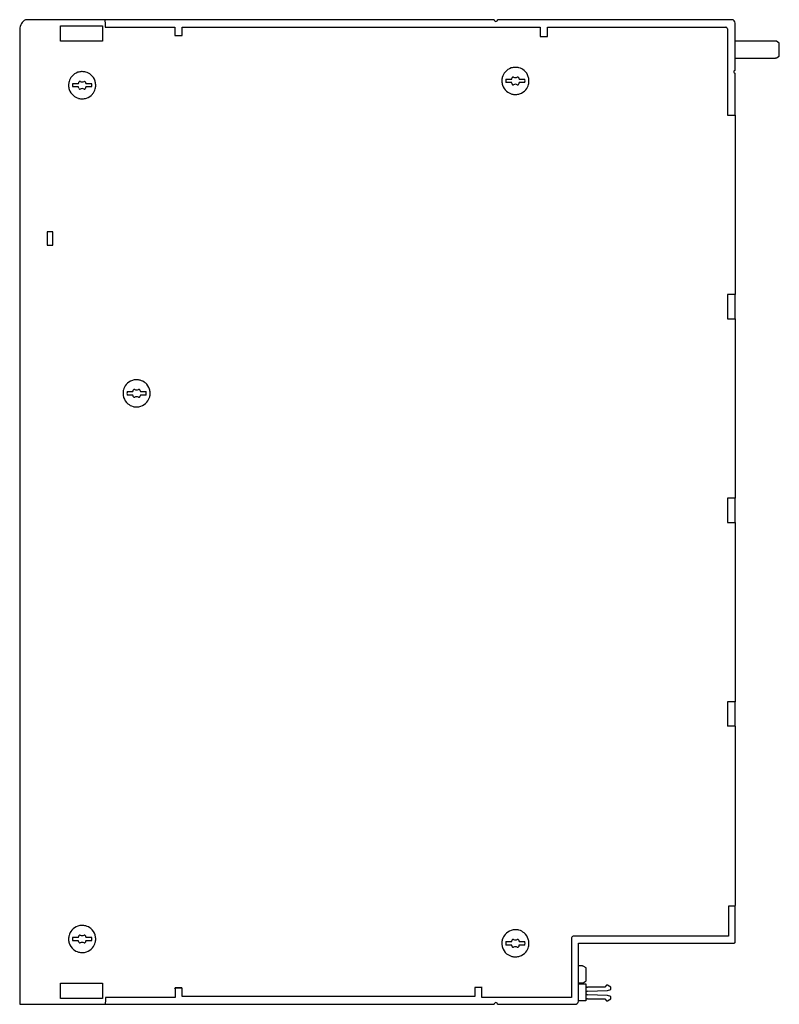
# Model space of a CAD drawing. Extents: x 0 to 224, y 0 to 290.
import ezdxf

# ---------------------------------------------------------------- set-up
doc = ezdxf.new("R2010")
doc.units = 0
doc.layers.add('DEFAULT_255_2_778', color=255, linetype='CONTINUOUS')

msp = doc.modelspace()

# ---------------------------------------------------------------- linework, layer by layer
at = {"layer": 'DEFAULT_255_2_778'}
for p, q in [((139.95, 289.74), (1.85, 289.74)), ((12.22, 287.94), (24.55, 287.94)), ((12.22, 283.44), (12.22, 287.94)), ((24.55, 287.94), (24.55, 283.44)), ((25.18, 289.74), (25.23, 289.63)), ((25.23, 289.63), (25.28, 289.3)), ((25.28, 289.3), (25.31, 288.82)), ((25.31, 288.82), (25.32, 288.24)), ((25.32, 288.24), (25.32, 287.54)), ((25.32, 287.54), (45.85, 287.54)), ((45.85, 287.54), (45.85, 285.04)), ((48.05, 285.04), (48.05, 287.54)), ((48.05, 287.54), (153.5, 287.54)), ((209.95, 289.74), (140.95, 289.74)), ((153.5, 287.54), (153.5, 284.84)), ((155.7, 284.84), (155.7, 287.54)), ((155.7, 287.54), (208.15, 287.54)), ((210.95, 274.81), (210.95, 288.74)), ((0.15, 286.74), (0.15, -0.26)), ((45.85, 285.04), (48.05, 285.04)), ((153.5, 284.84), (155.7, 284.84)), ((208.65, 287.04), (208.65, 261.64)), ((24.55, 283.44), (12.22, 283.44)), ((222.85, 283.44), (210.95, 283.44)), ((222.85, 283.38), (222.85, 283.44)), ((223.08, 283.38), (222.85, 283.38)), ((223.95, 282.87), (223.08, 283.38)), ((223.95, 279.02), (223.95, 282.87)), ((210.95, 278.44), (222.85, 278.44)), ((222.85, 278.44), (222.85, 278.51)), ((222.85, 278.51), (223.08, 278.51)), ((223.08, 278.51), (223.95, 279.02)), ((146.2, 272.71), (146.2, 272.71)), ((210.95, 261.76), (210.95, 274.01)), ((14.55, 270.44), (14.55, 270.44)), ((15.76, 270.94), (17.45, 270.94)), ((17.45, 269.94), (15.76, 269.94)), ((18.55, 271.44), (18.55, 271.44)), ((19.66, 270.94), (21.34, 270.94)), ((21.34, 269.94), (19.66, 269.94)), ((142.2, 271.71), (142.2, 271.71)), ((143.41, 272.21), (145.1, 272.21)), ((145.1, 271.21), (143.41, 271.21)), ((147.31, 272.21), (148.99, 272.21)), ((148.99, 271.21), (147.31, 271.21)), ((208.65, 261.64), (210.95, 261.64)), ((210.95, 261.64), (210.95, 208.84)), ((9.95, 227.29), (8.25, 227.29)), ((8.25, 227.29), (8.25, 223.29)), ((9.95, 223.29), (9.95, 227.29)), ((8.25, 223.29), (9.95, 223.29)), ((210.95, 208.84), (208.65, 208.84)), ((208.65, 208.84), (208.65, 201.64)), ((210.95, 201.76), (210.95, 208.76)), ((208.65, 201.64), (210.95, 201.64)), ((210.95, 201.64), (210.95, 148.84)), ((31.8, 180.19), (33.49, 180.19)), ((34.59, 180.69), (34.59, 180.69)), ((35.7, 180.19), (37.38, 180.19)), ((30.59, 179.69), (30.59, 179.69)), ((33.49, 179.19), (31.8, 179.19)), ((37.38, 179.19), (35.7, 179.19)), ((210.95, 148.84), (208.65, 148.84)), ((208.65, 148.84), (208.65, 141.64)), ((210.95, 141.76), (210.95, 148.76)), ((208.65, 141.64), (210.95, 141.64)), ((210.95, 141.64), (210.95, 88.84)), ((210.95, 88.84), (208.65, 88.84)), ((208.65, 88.84), (208.65, 81.64)), ((210.95, 81.76), (210.95, 88.76)), ((208.65, 81.74), (209.38, 81.76)), ((209.38, 81.76), (210.93, 81.76)), ((210.95, 81.64), (210.95, 28.84)), ((210.95, 28.64), (208.95, 28.64)), ((208.95, 28.64), (208.95, 19.78)), ((210.95, 18.08), (210.95, 28.76)), ((14.55, 18.98), (14.55, 18.98)), ((15.76, 19.48), (17.45, 19.48)), ((17.45, 18.48), (15.76, 18.48)), ((18.55, 19.98), (18.55, 19.98)), ((19.66, 19.48), (21.34, 19.48)), ((21.34, 18.48), (19.66, 18.48)), ((142.2, 17.71), (142.2, 17.71)), ((143.41, 18.21), (145.1, 18.21)), ((146.2, 18.71), (146.2, 18.71)), ((147.31, 18.21), (148.99, 18.21)), ((162.75, 19.28), (162.75, 1.74)), ((208.95, 19.78), (163.25, 19.78)), ((164.75, 0.74), (164.75, 17.78)), ((164.75, 17.78), (210.65, 17.78)), ((145.1, 17.21), (143.41, 17.21)), ((148.99, 17.21), (147.31, 17.21)), ((165.95, 11.04), (164.75, 11.04)), ((165.95, 10.98), (165.95, 11.04)), ((166.18, 10.98), (165.95, 10.98)), ((167.05, 10.47), (166.18, 10.98)), ((167.05, 6.62), (167.05, 10.47)), ((12.22, 1.44), (12.22, 5.94)), ((12.22, 5.94), (24.55, 5.94)), ((24.55, 5.94), (24.55, 1.44)), ((164.75, 6.04), (165.95, 6.04)), ((165.95, 6.04), (165.95, 6.11)), ((165.95, 6.11), (166.18, 6.11)), ((166.18, 6.11), (167.05, 6.62)), ((48.05, 4.54), (45.85, 4.54)), ((47.95, 4.55), (45.95, 4.55)), ((45.95, 4.55), (45.95, 1.74)), ((48.05, 2.04), (48.05, 4.54)), ((136.45, 4.74), (134.25, 4.74)), ((134.25, 4.74), (134.25, 2.04)), ((134.35, 3.74), (134.25, 3.74)), ((136.35, 1.74), (136.35, 4.74)), ((164.75, 5.78), (166.95, 5.78)), ((166.95, 5.78), (166.95, 0.78)), ((166.95, 3.08), (166.95, 3.08)), ((172.55, 4.78), (167.45, 4.78)), ((167.45, 3.58), (173.35, 3.81)), ((173.05, 5.38), (172.55, 4.78)), ((173.35, 5.38), (173.05, 5.38)), ((174.35, 4.81), (173.35, 5.38)), ((173.35, 3.81), (174.35, 4.08)), ((174.35, 4.08), (174.35, 4.81)), ((24.55, 1.44), (12.22, 1.44)), ((25.38, 0.18), (25.33, -0.14)), ((25.41, 0.67), (25.38, 0.18)), ((25.42, 1.24), (25.41, 0.67)), ((45.95, 1.74), (25.42, 1.74)), ((25.42, 1.74), (25.42, 1.24)), ((134.25, 2.04), (48.05, 2.04)), ((162.75, 1.74), (136.35, 1.74)), ((166.95, 0.78), (164.75, 0.78)), ((173.35, 2.36), (167.45, 2.58)), ((167.45, 1.38), (172.55, 1.38)), ((172.55, 1.38), (173.05, 0.78)), ((173.05, 0.78), (173.35, 0.78)), ((174.35, 2.09), (173.35, 2.36)), ((173.35, 0.78), (174.35, 1.36)), ((174.35, 1.36), (174.35, 2.09)), ((0.15, -0.26), (139.95, -0.26)), ((25.33, -0.14), (25.28, -0.26)), ((140.95, -0.26), (163.75, -0.26))]:
    msp.add_line(p, q, dxfattribs=at)
for centre, radius, start, end in [((3.65, 286.74), 3.5, 147.7586, 178.4574), ((3.65, 286.75), 3.5, 120.9948, 147.775), ((140.45, 289.74), 0.5, 179.9996, 270.0004), ((140.45, 289.74), 0.5, 269.9996, 0.0004), ((208.15, 287.04), 0.5, 359.9899, 89.9987), ((209.95, 288.73), 1.02, 88.2407, 90.0005), ((209.95, 288.75), 0.998, 41.5005, 88.2671), ((209.95, 288.75), 0.996, 359.9184, 41.6459), ((3.66, 286.74), 3.51, 178.4553, 179.9955), ((146.19, 271.72), 3.99, 107.9359, 139.8644), ((146.19, 271.7), 4.01, 91.9213, 107.876), ((146.2, 271.6), 4.11, 89.9986, 91.9682), ((146.2, 271.68), 4.03, 74.9583, 90.0541), ((146.21, 271.73), 3.98, 49.8203, 74.9121), ((18.53, 270.46), 3.98, 139.8198, 164.9121), ((18.54, 270.45), 3.99, 107.936, 139.865), ((18.54, 270.43), 4.01, 91.9213, 107.8761), ((18.55, 270.33), 4.11, 89.9986, 91.9682), ((18.55, 270.41), 4.03, 74.9581, 90.0542), ((18.56, 270.46), 3.98, 49.8189, 74.9119), ((18.56, 270.45), 3.99, 17.9349, 49.8639), ((146.23, 271.72), 4.03, 164.9577, 180.0541), ((146.18, 271.73), 3.98, 139.8192, 164.9115), ((143.95, 272.82), 1.3, 332.1987, 350.7847), ((145.52, 272.56), 0.3, 117.8632, 170.7474), ((145.52, 272.56), 0.3, 89.9973, 117.8766), ((145.52, 272.56), 0.303, 89.5071, 90), ((145.52, 272.57), 0.299, 64.9086, 89.5163), ((146.2, 274.01), 1.3, 244.99, 269.9802), ((146.2, 274.01), 1.3, 269.9953, 295.0148), ((146.88, 272.56), 0.3, 90.338, 115.0061), ((146.88, 272.57), 0.298, 90, 90.3513), ((146.88, 272.56), 0.3, 62.1601, 90.0134), ((146.88, 272.56), 0.3, 9.2652, 62.0894), ((148.46, 272.82), 1.3, 189.2288, 207.8136), ((146.21, 271.72), 3.99, 17.9367, 49.8655), ((146.19, 271.72), 4.01, 1.9215, 17.8767), ((210.95, 274.41), 0.4, 89.9943, 180.0057), ((210.95, 274.41), 0.4, 180.0056, 270.0087), ((18.58, 270.45), 4.03, 164.9583, 180.0541), ((18.66, 270.44), 4.11, 179.9986, 181.9682), ((18.56, 270.44), 4.01, 181.9213, 197.8763), ((18.55, 270.44), 2.83, 169.8362, 179.9348), ((18.28, 270.44), 2.56, 179.9319, 180.0036), ((18.55, 270.44), 2.83, 179.9998, 190.1661), ((16.3, 271.55), 1.3, 332.1987, 350.7847), ((16.29, 269.34), 1.3, 9.2217, 27.7949), ((17.87, 271.29), 0.3, 117.8454, 170.7652), ((17.87, 271.29), 0.3, 89.9973, 117.8766), ((17.87, 271.29), 0.303, 89.5071, 90), ((17.87, 271.3), 0.299, 64.9086, 89.5163), ((18.55, 272.74), 1.3, 244.99, 269.9802), ((18.55, 272.74), 1.3, 269.9953, 295.0148), ((19.23, 271.29), 0.3, 90.338, 115.0061), ((19.23, 271.3), 0.298, 90, 90.3513), ((19.23, 271.29), 0.3, 62.1601, 90.0134), ((19.23, 271.29), 0.3, 9.2652, 62.0894), ((20.81, 271.55), 1.3, 189.2288, 207.8136), ((20.81, 269.34), 1.3, 152.1928, 170.7647), ((18.55, 270.44), 2.83, 0.0654, 10.1808), ((18.55, 270.44), 2.83, 349.817, 0.0001), ((18.83, 270.44), 2.56, 359.9964, 0.0681), ((18.54, 270.45), 4.01, 1.9212, 17.8752), ((18.52, 270.44), 4.03, 344.9588, 0.0542), ((18.44, 270.44), 4.11, 359.9986, 1.9682), ((146.31, 271.71), 4.11, 179.9987, 181.968), ((146.21, 271.71), 4.01, 181.9209, 197.8738), ((146.19, 271.7), 3.99, 197.9332, 229.8636), ((146.2, 271.71), 2.83, 169.8362, 179.9348), ((145.93, 271.71), 2.56, 179.9319, 180.0036), ((146.2, 271.71), 2.83, 179.9998, 190.1661), ((143.94, 270.61), 1.3, 9.2217, 27.7949), ((145.52, 270.86), 0.3, 189.2704, 242.1191), ((145.52, 270.86), 0.3, 242.1384, 270.0209), ((145.52, 270.87), 0.305, 270.0042, 270.5211), ((145.52, 270.87), 0.301, 270.5193, 294.9856), ((146.2, 269.42), 1.3, 89.9938, 115.0197), ((146.2, 269.41), 1.3, 64.9949, 89.9327), ((146.2, 269.95), 0.763, 89.912, 90.0293), ((146.88, 270.86), 0.299, 244.8882, 269.6983), ((146.88, 270.86), 0.301, 270.0048, 297.8549), ((146.88, 270.86), 0.295, 269.673, 270), ((146.88, 270.86), 0.3, 297.8395, 350.8059), ((148.46, 270.61), 1.3, 152.1929, 170.7647), ((146.2, 271.71), 2.83, 0.0654, 10.1808), ((146.2, 271.71), 2.83, 349.817, 0.0001), ((146.48, 271.71), 2.56, 359.9964, 0.0681), ((146.22, 271.7), 3.98, 319.8214, 344.9136), ((146.17, 271.71), 4.03, 344.9596, 0.0542), ((146.09, 271.71), 4.11, 359.9986, 1.9683), ((18.54, 270.43), 3.99, 197.9362, 229.8661), ((18.54, 270.43), 3.98, 229.821, 254.9129), ((17.87, 269.59), 0.3, 189.2704, 242.1191), ((17.87, 269.59), 0.3, 242.1384, 270.0209), ((17.87, 269.6), 0.305, 270.0042, 270.5211), ((17.87, 269.6), 0.301, 270.5193, 294.9856), ((18.55, 268.15), 1.3, 89.9938, 115.0197), ((18.55, 268.14), 1.3, 64.9949, 89.9327), ((18.55, 268.68), 0.763, 89.912, 90.0293), ((19.23, 269.59), 0.299, 244.8882, 269.6983), ((19.23, 269.59), 0.301, 270.0048, 297.8549), ((19.23, 269.59), 0.295, 269.673, 270), ((19.23, 269.59), 0.3, 297.8395, 350.8059), ((18.56, 270.43), 3.99, 287.9352, 319.865), ((18.57, 270.43), 3.98, 319.8201, 344.9127), ((146.19, 271.7), 3.98, 229.8191, 254.9134), ((146.2, 271.75), 4.03, 254.9594, 270.0544), ((146.2, 271.83), 4.11, 269.9986, 271.968), ((146.21, 271.73), 4.01, 271.921, 287.8753), ((146.21, 271.7), 3.99, 287.9351, 319.8661), ((18.55, 270.47), 4.03, 254.959, 270.0541), ((18.55, 270.56), 4.11, 269.9986, 271.9682), ((18.56, 270.46), 4.01, 271.9211, 287.8755), ((34.58, 179.7), 3.99, 107.936, 139.865), ((34.58, 179.68), 4.01, 91.9213, 107.8761), ((34.59, 179.58), 4.11, 89.9986, 91.9682), ((34.6, 179.66), 4.03, 74.9581, 90.0542), ((34.6, 179.71), 3.98, 49.8189, 74.9119), ((34.6, 179.7), 3.99, 17.9349, 49.8639), ((34.62, 179.7), 4.03, 164.9583, 180.0541), ((34.57, 179.71), 3.98, 139.8198, 164.9121), ((34.59, 179.69), 2.83, 169.8345, 180.0004), ((32.34, 180.8), 1.3, 332.1987, 350.7847), ((33.91, 180.54), 0.3, 117.8632, 170.7474), ((33.91, 180.54), 0.3, 89.9973, 117.8766), ((33.91, 180.54), 0.303, 89.5071, 90), ((33.91, 180.55), 0.299, 64.9086, 89.5163), ((34.59, 181.99), 1.3, 244.99, 269.9802), ((34.59, 181.99), 1.3, 269.9953, 295.0148), ((35.27, 180.54), 0.3, 90.338, 115.0061), ((35.27, 180.55), 0.298, 90, 90.3513), ((35.27, 180.54), 0.3, 62.1601, 90.0134), ((35.27, 180.54), 0.3, 9.2652, 62.0894), ((36.85, 180.8), 1.3, 189.2288, 207.8136), ((34.59, 179.69), 2.83, 359.9997, 10.1825), ((34.58, 179.7), 4.01, 1.9212, 17.8752), ((34.48, 179.69), 4.11, 359.9986, 1.9682), ((34.7, 179.69), 4.11, 179.9986, 181.9682), ((34.6, 179.69), 4.01, 181.9213, 197.8763), ((34.58, 179.68), 3.99, 197.9362, 229.8661), ((34.59, 179.69), 2.83, 179.9996, 190.1655), ((32.33, 178.59), 1.3, 9.2217, 27.7949), ((33.91, 178.84), 0.3, 189.2526, 242.1368), ((33.91, 178.84), 0.3, 242.1384, 270.0209), ((33.91, 178.85), 0.305, 270.0042, 270.5211), ((33.91, 178.84), 0.301, 270.5193, 294.9856), ((34.59, 177.4), 1.3, 89.9938, 115.0197), ((34.59, 177.39), 1.3, 64.9949, 89.9327), ((34.59, 177.93), 0.763, 89.912, 90.0293), ((35.27, 178.84), 0.299, 244.8882, 269.6983), ((35.27, 178.84), 0.301, 270.0048, 297.8549), ((35.27, 178.84), 0.295, 269.673, 270), ((35.27, 178.84), 0.3, 297.8395, 350.8059), ((36.85, 178.59), 1.3, 152.1929, 170.7647), ((34.6, 179.68), 3.99, 287.9352, 319.865), ((34.59, 179.69), 2.83, 349.8175, 0.0002), ((34.61, 179.68), 3.98, 319.8201, 344.9127), ((34.56, 179.69), 4.03, 344.9588, 0.0542), ((34.58, 179.68), 3.98, 229.821, 254.9129), ((34.59, 179.72), 4.03, 254.959, 270.0541), ((34.59, 179.81), 4.11, 269.9986, 271.9682), ((34.6, 179.71), 4.01, 271.9211, 287.8755), ((18.53, 19), 3.98, 139.8198, 164.9121), ((18.54, 18.99), 3.99, 107.936, 139.865), ((18.54, 18.97), 4.01, 91.9213, 107.8761), ((18.55, 18.87), 4.11, 89.9986, 91.9682), ((18.55, 18.95), 4.03, 74.9581, 90.0542), ((18.56, 19), 3.98, 49.8189, 74.9119), ((18.56, 18.99), 3.99, 17.9349, 49.8639), ((146.19, 17.72), 3.99, 107.936, 139.865), ((146.19, 17.7), 4.01, 91.9213, 107.8761), ((146.2, 17.6), 4.11, 89.9986, 91.9682), ((146.2, 17.68), 4.03, 74.9581, 90.0542), ((146.21, 17.73), 3.98, 49.8189, 74.9119), ((146.21, 17.72), 3.99, 17.9349, 49.8639), ((18.58, 18.99), 4.03, 164.9583, 180.0541), ((18.66, 18.98), 4.11, 179.9986, 181.9682), ((18.56, 18.98), 4.01, 181.9213, 197.8763), ((18.54, 18.97), 3.99, 197.9362, 229.8661), ((18.55, 18.98), 2.83, 169.8362, 179.9348), ((18.28, 18.98), 2.56, 179.9319, 180.0036), ((18.55, 18.98), 2.83, 179.9998, 190.1661), ((16.3, 20.09), 1.3, 332.1987, 350.7847), ((16.29, 17.88), 1.3, 9.2282, 27.7885), ((17.87, 19.83), 0.3, 117.8252, 170.7604), ((17.87, 18.13), 0.3, 189.2704, 242.1191), ((17.87, 19.83), 0.3, 89.9967, 117.9318), ((17.87, 18.13), 0.3, 242.1384, 270.0209), ((17.87, 19.84), 0.297, 89.5155, 90.0045), ((17.87, 18.14), 0.305, 270.0042, 270.5211), ((17.87, 19.84), 0.299, 64.9062, 89.5273), ((17.87, 18.14), 0.301, 270.5193, 294.9856), ((18.55, 21.28), 1.3, 244.99, 269.9802), ((18.55, 16.69), 1.3, 89.9938, 115.0197), ((18.55, 21.28), 1.3, 269.9953, 295.0148), ((18.55, 16.68), 1.3, 64.9949, 89.9327), ((18.55, 17.22), 0.763, 89.912, 90.0293), ((19.23, 19.83), 0.301, 90.3449, 114.9556), ((19.23, 18.13), 0.299, 244.8882, 269.6983), ((19.23, 19.84), 0.298, 90, 90.3515), ((19.23, 19.83), 0.3, 62.1124, 90.0228), ((19.23, 18.13), 0.301, 270.0048, 297.8549), ((19.23, 18.13), 0.295, 269.673, 270), ((19.23, 19.83), 0.3, 9.2521, 62.1275), ((19.23, 18.13), 0.3, 297.8395, 350.8059), ((20.81, 20.09), 1.3, 189.2288, 207.8136), ((20.81, 17.88), 1.3, 152.1993, 170.7582), ((18.55, 18.98), 2.83, 0.0654, 10.1808), ((18.55, 18.98), 2.83, 349.817, 0.0001), ((18.83, 18.98), 2.56, 359.9964, 0.0681), ((18.57, 18.97), 3.98, 319.8201, 344.9127), ((18.54, 18.99), 4.01, 1.9212, 17.8752), ((18.52, 18.98), 4.03, 344.9588, 0.0542), ((18.44, 18.98), 4.11, 359.9986, 1.9682), ((146.23, 17.72), 4.03, 164.9583, 180.0541), ((146.31, 17.71), 4.11, 179.9986, 181.9682), ((146.21, 17.71), 4.01, 181.9213, 197.8763), ((146.18, 17.73), 3.98, 139.8198, 164.9121), ((146.2, 17.71), 2.83, 169.8362, 179.9348), ((145.93, 17.71), 2.56, 179.9319, 180.0036), ((146.2, 17.71), 2.83, 179.9998, 190.1661), ((143.95, 18.82), 1.3, 332.1987, 350.7847), ((145.52, 18.56), 0.3, 117.8454, 170.7652), ((145.52, 18.56), 0.3, 90.0002, 117.8798), ((145.52, 18.56), 0.303, 89.4898, 90), ((145.52, 18.57), 0.299, 64.8522, 89.4984), ((146.2, 20.01), 1.3, 245.0044, 269.9807), ((146.2, 20.01), 1.3, 269.9948, 295.0005), ((146.88, 18.56), 0.301, 90.3738, 115.0095), ((146.88, 18.57), 0.291, 89.9942, 90.3857), ((146.88, 18.56), 0.3, 62.1644, 90.0194), ((146.88, 18.56), 0.3, 9.2652, 62.0894), ((148.46, 18.82), 1.3, 189.2288, 207.8136), ((146.2, 17.71), 2.83, 0.0654, 10.1808), ((146.2, 17.71), 2.83, 349.817, 0.0001), ((146.48, 17.71), 2.56, 359.9964, 0.0681), ((146.19, 17.72), 4.01, 1.9212, 17.8752), ((146.17, 17.71), 4.03, 344.9588, 0.0542), ((146.09, 17.71), 4.11, 359.9986, 1.9682), ((163.25, 19.28), 0.5, 89.9996, 180.0004), ((210.65, 18.08), 0.3, 269.9551, 315.0006), ((210.65, 18.08), 0.3, 314.9743, 0.0239), ((18.54, 18.97), 3.98, 229.821, 254.9129), ((18.55, 19.01), 4.03, 254.959, 270.0541), ((18.55, 19.1), 4.11, 269.9986, 271.9682), ((18.56, 19), 4.01, 271.9211, 287.8755), ((18.56, 18.97), 3.99, 287.9352, 319.865), ((146.19, 17.7), 3.99, 197.9362, 229.8661), ((146.19, 17.7), 3.98, 229.821, 254.9129), ((143.94, 16.61), 1.3, 9.2194, 27.7885), ((145.52, 16.86), 0.3, 189.293, 242.1215), ((145.52, 16.86), 0.3, 242.1384, 270.0209), ((145.52, 16.87), 0.305, 270.0042, 270.5211), ((145.52, 16.87), 0.301, 270.5193, 294.9856), ((146.2, 15.41), 1.3, 89.9932, 115.0053), ((146.2, 15.41), 1.3, 65.0093, 89.9333), ((146.2, 15.95), 0.763, 89.912, 90.0293), ((146.88, 16.86), 0.298, 244.8352, 269.7166), ((146.88, 16.86), 0.301, 270.0139, 297.8623), ((146.88, 16.86), 0.295, 269.6939, 270.0071), ((146.88, 16.86), 0.3, 297.8369, 350.7834), ((148.46, 16.61), 1.3, 152.1993, 170.7669), ((146.21, 17.7), 3.99, 287.9352, 319.865), ((146.22, 17.7), 3.98, 319.8201, 344.9127), ((146.2, 17.74), 4.03, 254.959, 270.0541), ((146.2, 17.83), 4.11, 269.9986, 271.9682), ((146.21, 17.73), 4.01, 271.9211, 287.8755), ((45.19, 4.8), 0.767, 331.6397, 340.2842), ((167.45, 5.28), 0.5, 179.9966, 225.0013), ((167.45, 3.08), 0.5, 149.9955, 180.0112), ((167.45, 3.08), 0.5, 180.0341, 209.9921), ((167.45, 3.08), 0.5, 89.9927, 149.9973), ((167.45, 5.29), 0.5, 225.0275, 269.9907), ((140.45, -0.26), 0.5, 134.9959, 179.9947), ((140.45, -0.26), 0.5, 89.9971, 135.0124), ((140.45, -0.26), 0.5, 44.9959, 89.9947), ((140.45, -0.26), 0.5, 359.9893, 44.9925), ((163.75, 0.74), 0.998, 311.5005, 358.2671), ((163.73, 0.74), 1.02, 358.2407, 0.0005), ((167.45, 0.88), 0.5, 134.9959, 179.9947), ((167.45, 3.08), 0.5, 210.0027, 270.0073), ((167.45, 0.88), 0.5, 89.9893, 134.9925), ((163.75, 0.74), 0.996, 269.9184, 311.6459)]:
    msp.add_arc(centre, radius, start, end, dxfattribs=at)

doc.saveas('drawing.dxf')
